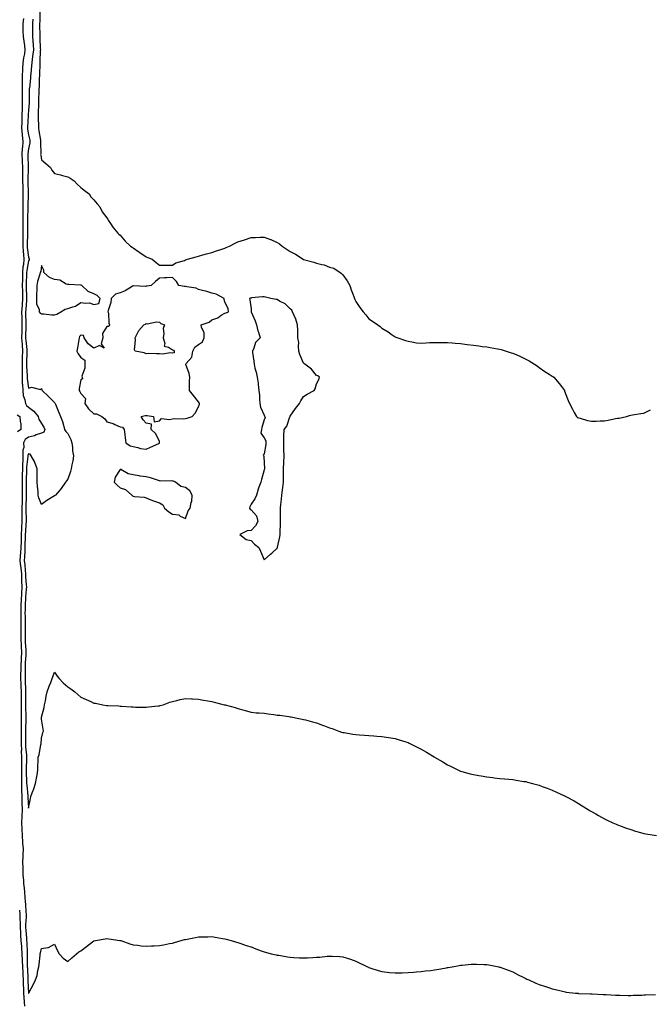
# Model space of a CAD drawing. Units: inches. Extents: x 968483 to 971123, y 7300538 to 7303178.
# Drawn here: x 969321 to 969803, y 7301413 to 7302165 of the extents above; entities that cross this region are included whole.
import ezdxf

# ---------------------------------------------------------------- set-up
doc = ezdxf.new("R2010")
doc.units = ezdxf.units.IN
doc.header["$MEASUREMENT"] = 0
doc.layers.add('Contour_96847300', color=7, linetype='Continuous', true_color=0x6e218b)

msp = doc.modelspace()

# ---------------------------------------------------------------- linework, layer by layer
at = {"layer": 'Contour_96847300'}
for points in [[(969336.87, 7302170.74, 3230), (969336.67, 7302163.3, 3230), (969336.54, 7302161.92, 3230), (969336.56, 7302160.43, 3230), (969336.77, 7302153.2, 3230), (969336.78, 7302151.92, 3230), (969336.86, 7302150.73, 3230), (969337.14, 7302142.83, 3230), (969337.2, 7302141.92, 3230), (969337.12, 7302140.99, 3230), (969336.88, 7302133.09, 3230), (969336.76, 7302131.92, 3230), (969336.68, 7302130.55, 3230), (969336.52, 7302123.45, 3230), (969336.42, 7302121.92, 3230), (969336.3, 7302120.17, 3230), (969336.13, 7302113.84, 3230), (969335.99, 7302111.92, 3230), (969335.95, 7302109.82, 3230), (969335.82, 7302104.15, 3230), (969335.77, 7302101.92, 3230), (969335.66, 7302099.53, 3230), (969335.56, 7302094.41, 3230), (969335.42, 7302091.92, 3230), (969335.39, 7302089.26, 3230), (969335.68, 7302084.29, 3230), (969335.65, 7302081.92, 3230), (969336.07, 7302079.94, 3230), (969337.22, 7302072.75, 3230), (969337.38, 7302071.92, 3230), (969337.31, 7302071.18, 3230), (969337.46, 7302062.51, 3230), (969337.39, 7302061.92, 3230), (969337.45, 7302061.32, 3230), (969338.05, 7302057.96, 3230), (969341.27, 7302055.14, 3230), (969344.91, 7302051.92, 3230), (969346.04, 7302049.91, 3230), (969348.05, 7302047.32, 3230), (969352.48, 7302046.35, 3230), (969354.09, 7302045.88, 3230), (969358.05, 7302044.9, 3230), (969359.9, 7302043.77, 3230), (969363.07, 7302041.92, 3230), (969365.3, 7302039.17, 3230), (969368.05, 7302036.74, 3230), (969370.72, 7302034.59, 3230), (969374.47, 7302031.92, 3230), (969375.78, 7302029.65, 3230), (969378.05, 7302027.43, 3230), (969380.46, 7302024.33, 3230), (969382.63, 7302021.92, 3230), (969384.39, 7302018.26, 3230), (969388.05, 7302013.64, 3230), (969388.62, 7302012.49, 3230), (969388.94, 7302011.92, 3230), (969390.8, 7302009.17, 3230), (969392.57, 7302006.44, 3230), (969396.23, 7302001.92, 3230), (969397.14, 7302001.01, 3230), (969398.05, 7302000.35, 3230), (969402.01, 7301995.88, 3230), (969406.06, 7301991.92, 3230), (969407.2, 7301991.07, 3230), (969408.05, 7301990.56, 3230), (969412.44, 7301987.53, 3230), (969413.16, 7301987.03, 3230), (969418.05, 7301983.75, 3230), (969419.34, 7301983.21, 3230), (969422.54, 7301981.92, 3230), (969425.71, 7301979.58, 3230), (969428.05, 7301977.41, 3230), (969432.46, 7301977.51, 3230), (969433.52, 7301977.39, 3230), (969438.05, 7301977.39, 3230), (969440.74, 7301979.23, 3230), (969447.24, 7301981.11, 3230), (969448.05, 7301981.46, 3230), (969448.36, 7301981.61, 3230), (969449.5, 7301981.92, 3230), (969456.15, 7301983.82, 3230), (969458.05, 7301984.31, 3230), (969461.37, 7301985.24, 3230), (969463.99, 7301985.98, 3230), (969468.05, 7301987.12, 3230), (969471.69, 7301988.28, 3230), (969475.86, 7301989.73, 3230), (969478.05, 7301990.47, 3230), (969479.11, 7301990.86, 3230), (969481.71, 7301991.92, 3230), (969485.83, 7301994.14, 3230), (969488.05, 7301995.14, 3230), (969492.99, 7301996.86, 3230), (969493.08, 7301996.89, 3230), (969498.05, 7301998.53, 3230), (969501.41, 7301998.56, 3230), (969504.92, 7301998.8, 3230), (969508.05, 7301998.82, 3230), (969512.98, 7301996.99, 3230), (969513.09, 7301996.96, 3230), (969518.05, 7301994.78, 3230), (969519.81, 7301993.68, 3230), (969521.73, 7301991.92, 3230), (969525.62, 7301989.49, 3230), (969528.05, 7301987.78, 3230), (969531.99, 7301985.86, 3230), (969537.83, 7301981.92, 3230), (969537.98, 7301981.85, 3230), (969538.05, 7301981.81, 3230), (969538.21, 7301981.76, 3230), (969545.95, 7301979.82, 3230), (969548.05, 7301979.03, 3230), (969552.01, 7301977.96, 3230), (969553.83, 7301977.7, 3230), (969558.05, 7301975.97, 3230), (969561.17, 7301975.04, 3230), (969566.1, 7301971.92, 3230), (969567.26, 7301971.13, 3230), (969568.05, 7301970.02, 3230), (969571.59, 7301965.46, 3230), (969573.45, 7301961.92, 3230), (969574.64, 7301958.51, 3230), (969576.51, 7301953.46, 3230), (969577.05, 7301951.92, 3230), (969577.38, 7301951.25, 3230), (969578.05, 7301949.78, 3230), (969581.19, 7301945.06, 3230), (969583.69, 7301941.92, 3230), (969585.76, 7301939.63, 3230), (969588.05, 7301936.52, 3230), (969590.95, 7301934.82, 3230), (969594.95, 7301931.92, 3230), (969596.72, 7301930.59, 3230), (969598.05, 7301929.47, 3230), (969602.7, 7301926.57, 3230), (969605.19, 7301924.78, 3230), (969608.05, 7301922.77, 3230), (969608.63, 7301922.5, 3230), (969610.16, 7301921.92, 3230), (969615.97, 7301919.84, 3230), (969618.05, 7301919.38, 3230), (969620.93, 7301919.04, 3230), (969624.39, 7301918.26, 3230), (969628.05, 7301917.81, 3230), (969631.9, 7301918.07, 3230), (969634.46, 7301918.33, 3230), (969638.05, 7301918.54, 3230), (969648.05, 7301918.54, 3230), (969651.76, 7301918.21, 3230), (969654.05, 7301917.92, 3230), (969658.05, 7301917.59, 3230), (969663.05, 7301916.92, 3230), (969668.05, 7301916.29, 3230), (969671.93, 7301915.8, 3230), (969674.5, 7301915.47, 3230), (969678.05, 7301915.03, 3230), (969680.8, 7301914.67, 3230), (969686.38, 7301913.59, 3230), (969688.05, 7301913.35, 3230), (969689.17, 7301913.04, 3230), (969692.84, 7301911.92, 3230), (969696.8, 7301910.67, 3230), (969698.05, 7301910.2, 3230), (969701.05, 7301908.92, 3230), (969703.92, 7301907.79, 3230), (969708.05, 7301905.69, 3230), (969710.5, 7301904.37, 3230), (969714.62, 7301901.92, 3230), (969716.65, 7301900.52, 3230), (969718.05, 7301899.37, 3230), (969722.42, 7301896.3, 3230), (969725.82, 7301894.15, 3230), (969728.05, 7301892.72, 3230), (969728.55, 7301892.42, 3230), (969729.19, 7301891.92, 3230), (969733.35, 7301887.22, 3230), (969735.05, 7301884.92, 3230), (969737.37, 7301881.92, 3230), (969737.53, 7301881.4, 3230), (969738.05, 7301879.92, 3230), (969740.35, 7301874.22, 3230), (969741.2, 7301871.92, 3230), (969743.57, 7301867.44, 3230), (969744.92, 7301865.05, 3230), (969746.58, 7301861.92, 3230), (969747.42, 7301861.3, 3230), (969748.05, 7301860.99, 3230), (969749.3, 7301860.67, 3230), (969755.02, 7301858.89, 3230), (969758.05, 7301858.33, 3230), (969761.54, 7301858.43, 3230), (969764.72, 7301858.59, 3230), (969768.05, 7301858.75, 3230), (969770.76, 7301859.21, 3230), (969776.45, 7301860.32, 3230), (969778.05, 7301860.58, 3230), (969779.26, 7301860.71, 3230), (969784.72, 7301861.92, 3230), (969787.18, 7301862.79, 3230), (969788.05, 7301863.09, 3230), (969789.48, 7301863.35, 3230), (969795.82, 7301864.15, 3230), (969798.05, 7301864.59, 3230), (969803.05, 7301866.92, 3230)], [(969324.17, 7302165.8, 3228), (969323.8, 7302161.92, 3228), (969323.89, 7302157.76, 3228), (969323.84, 7302156.13, 3228), (969323.92, 7302151.92, 3228), (969324.49, 7302148.36, 3228), (969324.95, 7302145.02, 3228), (969325.43, 7302141.92, 3228), (969324.97, 7302138.84, 3228), (969324.3, 7302135.67, 3228), (969323.82, 7302131.92, 3228), (969323.61, 7302127.48, 3228), (969323.49, 7302126.48, 3228), (969323.29, 7302121.92, 3228), (969323.24, 7302117.11, 3228), (969323.21, 7302116.76, 3228), (969323.15, 7302111.92, 3228), (969323.27, 7302107.14, 3228), (969323.26, 7302106.71, 3228), (969323.37, 7302101.92, 3228), (969323.26, 7302097.13, 3228), (969323.24, 7302096.73, 3228), (969323.12, 7302091.92, 3228), (969322.98, 7302086.99, 3228), (969322.98, 7302086.85, 3228), (969322.85, 7302081.92, 3228), (969323.23, 7302077.1, 3228), (969323.28, 7302076.69, 3228), (969323.69, 7302071.92, 3228), (969323.42, 7302067.29, 3228), (969323.34, 7302066.63, 3228), (969323.1, 7302061.92, 3228), (969323.36, 7302057.23, 3228), (969323.38, 7302056.59, 3228), (969323.63, 7302051.92, 3228), (969323.63, 7302047.5, 3228), (969323.6, 7302046.37, 3228), (969323.61, 7302041.92, 3228), (969323.71, 7302037.58, 3228), (969323.75, 7302036.22, 3228), (969323.86, 7302031.92, 3228), (969323.87, 7302027.74, 3228), (969323.86, 7302026.11, 3228), (969323.87, 7302021.92, 3228), (969323.82, 7302017.69, 3228), (969323.75, 7302016.22, 3228), (969323.71, 7302011.92, 3228), (969323.79, 7302007.66, 3228), (969323.82, 7302006.15, 3228), (969323.9, 7302001.92, 3228), (969323.84, 7301997.71, 3228), (969323.77, 7301996.2, 3228), (969323.71, 7301991.92, 3228), (969323.99, 7301987.86, 3228), (969324.27, 7301985.7, 3228), (969324.56, 7301981.92, 3228), (969324.2, 7301978.07, 3228), (969323.85, 7301976.12, 3228), (969323.52, 7301971.92, 3228), (969323.44, 7301967.31, 3228), (969323.41, 7301966.56, 3228), (969323.33, 7301961.92, 3228), (969323.44, 7301957.31, 3228), (969323.47, 7301956.5, 3228), (969323.58, 7301951.92, 3228), (969323.2, 7301947.07, 3228), (969323.18, 7301946.79, 3228), (969322.81, 7301941.92, 3228), (969322.91, 7301937.06, 3228), (969322.91, 7301936.78, 3228), (969323.01, 7301931.92, 3228), (969322.95, 7301927.02, 3228), (969322.95, 7301926.82, 3228), (969322.88, 7301921.92, 3228), (969323.16, 7301917.03, 3228), (969323.2, 7301916.77, 3228), (969323.51, 7301911.92, 3228), (969323.36, 7301907.23, 3228), (969323.34, 7301906.63, 3228), (969323.2, 7301901.92, 3228), (969323.19, 7301897.06, 3228), (969323.21, 7301896.76, 3228), (969323.2, 7301891.92, 3228), (969323.39, 7301887.26, 3228), (969323.49, 7301886.48, 3228), (969323.72, 7301881.92, 3228), (969324.06, 7301877.93, 3228), (969325.34, 7301874.63, 3228), (969325.76, 7301871.92, 3228), (969326.51, 7301870.38, 3228), (969328.05, 7301869.19, 3228), (969332.25, 7301866.12, 3228), (969335.57, 7301861.92, 3228), (969335.99, 7301859.86, 3228), (969338.05, 7301856.66, 3228), (969339.92, 7301853.79, 3228), (969340.63, 7301851.92, 3228), (969339.9, 7301850.07, 3228), (969338.05, 7301849.24, 3228), (969334.02, 7301847.89, 3228), (969332.69, 7301847.28, 3228), (969328.05, 7301846.2, 3228), (969325.68, 7301844.29, 3228), (969324.37, 7301841.92, 3228), (969324.44, 7301838.31, 3228), (969323.82, 7301836.15, 3228), (969323.86, 7301831.92, 3228), (969323.7, 7301827.57, 3228), (969323.55, 7301826.42, 3228), (969323.41, 7301821.92, 3228), (969323.3, 7301817.17, 3228), (969323.29, 7301816.68, 3228), (969323.19, 7301811.92, 3228), (969323.29, 7301807.16, 3228), (969323.28, 7301806.69, 3228), (969323.39, 7301801.92, 3228), (969323.17, 7301797.04, 3228), (969323.17, 7301796.8, 3228), (969322.93, 7301791.92, 3228), (969322.96, 7301787.01, 3228), (969322.95, 7301786.82, 3228), (969322.98, 7301781.92, 3228), (969322.72, 7301777.25, 3228), (969322.7, 7301776.57, 3228), (969322.44, 7301771.92, 3228), (969322.41, 7301767.56, 3228), (969322.41, 7301766.28, 3228), (969322.37, 7301761.92, 3228), (969322.1, 7301757.87, 3228), (969321.84, 7301755.71, 3228), (969321.57, 7301751.92, 3228), (969322, 7301747.97, 3228), (969322.24, 7301746.11, 3228), (969322.67, 7301741.92, 3228), (969322.84, 7301737.13, 3228), (969322.84, 7301736.71, 3228), (969323.02, 7301731.92, 3228), (969322.76, 7301727.21, 3228), (969322.74, 7301726.61, 3228), (969322.48, 7301721.92, 3228), (969322.37, 7301717.6, 3228), (969322.34, 7301716.21, 3228), (969322.23, 7301711.92, 3228), (969322.28, 7301707.69, 3228), (969322.28, 7301706.15, 3228), (969322.33, 7301701.92, 3228), (969322.32, 7301697.65, 3228), (969322.32, 7301696.19, 3228), (969322.31, 7301691.92, 3228), (969322.53, 7301687.44, 3228), (969322.57, 7301686.44, 3228), (969322.81, 7301681.92, 3228), (969322.55, 7301677.42, 3228), (969322.49, 7301676.36, 3228), (969322.25, 7301671.92, 3228), (969322.17, 7301667.8, 3228), (969322.07, 7301665.94, 3228), (969322, 7301661.92, 3228), (969322.15, 7301657.82, 3228), (969322.22, 7301656.09, 3228), (969322.39, 7301651.92, 3228), (969322.41, 7301647.56, 3228), (969322.43, 7301646.3, 3228), (969322.45, 7301641.92, 3228), (969322.45, 7301637.52, 3228), (969322.41, 7301636.28, 3228), (969322.41, 7301631.92, 3228), (969322.4, 7301627.57, 3228), (969322.42, 7301626.3, 3228), (969322.42, 7301621.92, 3228), (969322.45, 7301617.52, 3228), (969322.47, 7301616.34, 3228), (969322.5, 7301611.92, 3228), (969322.66, 7301607.31, 3228), (969322.63, 7301606.5, 3228), (969322.81, 7301601.92, 3228), (969322.73, 7301597.24, 3228), (969322.73, 7301596.6, 3228), (969322.64, 7301591.92, 3228), (969322.7, 7301587.27, 3228), (969322.68, 7301586.55, 3228), (969322.74, 7301581.92, 3228), (969322.84, 7301577.13, 3228), (969322.83, 7301576.7, 3228), (969322.95, 7301571.92, 3228), (969323.08, 7301566.95, 3228), (969323.09, 7301566.88, 3228), (969323.22, 7301561.92, 3228), (969323.06, 7301556.93, 3228), (969323.06, 7301556.91, 3228), (969322.87, 7301551.92, 3228), (969323.02, 7301546.95, 3228), (969323.02, 7301546.89, 3228), (969323.16, 7301541.92, 3228), (969323.55, 7301537.42, 3228), (969323.61, 7301536.36, 3228), (969323.97, 7301531.92, 3228), (969323.78, 7301527.65, 3228), (969323.85, 7301526.12, 3228), (969323.64, 7301521.92, 3228), (969323.73, 7301517.6, 3228), (969323.72, 7301516.25, 3228), (969323.83, 7301511.92, 3228), (969324.19, 7301508.06, 3228), (969324.35, 7301505.62, 3228), (969324.68, 7301501.92, 3228), (969325, 7301498.87, 3228), (969325.19, 7301494.78, 3228), (969325.46, 7301491.92, 3228), (969325.69, 7301489.56, 3228), (969326.03, 7301483.94, 3228), (969326.21, 7301481.92, 3228), (969326.21, 7301480.08, 3228), (969325.94, 7301474.03, 3228), (969325.94, 7301471.92, 3228), (969326.06, 7301469.93, 3228), (969326.51, 7301463.46, 3228), (969326.6, 7301461.92, 3228), (969326.72, 7301460.59, 3228), (969327.03, 7301452.94, 3228), (969327.11, 7301451.92, 3228), (969327.15, 7301451.02, 3228), (969327.15, 7301442.82, 3228), (969327.18, 7301441.92, 3228), (969327.24, 7301441.11, 3228), (969327.6, 7301432.37, 3228), (969327.63, 7301431.92, 3228), (969327.64, 7301431.51, 3228), (969328.02, 7301421.95, 3228), (969328.02, 7301421.92, 3228), (969328.03, 7301421.9, 3228), (969328.05, 7301421.58, 3228), (969328.24, 7301421.73, 3228), (969328.38, 7301421.92, 3228), (969328.71, 7301422.58, 3228), (969331.68, 7301428.29, 3228), (969333.46, 7301431.92, 3228), (969334.67, 7301435.3, 3228), (969335.35, 7301439.22, 3228), (969336.09, 7301441.92, 3228), (969336.19, 7301443.78, 3228), (969337.06, 7301450.93, 3228), (969337.13, 7301451.92, 3228), (969337.35, 7301452.62, 3228), (969338.05, 7301455.81, 3228), (969342.85, 7301456.72, 3228), (969343.35, 7301456.62, 3228), (969348.05, 7301459.21, 3228), (969350.17, 7301454.04, 3228), (969351.65, 7301451.92, 3228), (969354.63, 7301448.5, 3228), (969358.05, 7301446.04, 3228), (969361.14, 7301448.83, 3228), (969364.8, 7301451.92, 3228), (969366.58, 7301453.39, 3228), (969368.05, 7301454.2, 3228), (969372.44, 7301457.53, 3228), (969377.08, 7301460.95, 3228), (969378.05, 7301461.67, 3228), (969378.26, 7301461.71, 3228), (969379.25, 7301461.92, 3228), (969386.68, 7301463.29, 3228), (969388.05, 7301463.48, 3228), (969389.45, 7301463.32, 3228), (969397.84, 7301462.13, 3228), (969398.05, 7301462.11, 3228), (969398.19, 7301462.06, 3228), (969398.62, 7301461.92, 3228), (969405.53, 7301459.4, 3228), (969408.05, 7301458.71, 3228), (969411.57, 7301458.4, 3228), (969414.18, 7301458.05, 3228), (969418.05, 7301457.76, 3228), (969422.04, 7301457.93, 3228), (969424.08, 7301457.95, 3228), (969428.05, 7301458.1, 3228), (969431.25, 7301458.72, 3228), (969435.78, 7301459.65, 3228), (969438.05, 7301460.1, 3228), (969439.54, 7301460.43, 3228), (969444.72, 7301461.92, 3228), (969447.3, 7301462.67, 3228), (969448.05, 7301462.9, 3228), (969449.29, 7301463.16, 3228), (969455.65, 7301464.32, 3228), (969458.05, 7301464.84, 3228), (969461.07, 7301464.94, 3228), (969465.08, 7301464.89, 3228), (969468.05, 7301465.02, 3228), (969470.72, 7301464.59, 3228), (969476.38, 7301463.59, 3228), (969478.05, 7301463.33, 3228), (969479.14, 7301463.01, 3228), (969482.89, 7301461.92, 3228), (969486.85, 7301460.72, 3228), (969488.05, 7301460.39, 3228), (969490.34, 7301459.63, 3228), (969494.36, 7301458.23, 3228), (969498.05, 7301457.12, 3228), (969501.75, 7301455.62, 3228), (969505.74, 7301454.23, 3228), (969508.05, 7301453.37, 3228), (969509.15, 7301453.02, 3228), (969513.33, 7301451.92, 3228), (969517.2, 7301451.07, 3228), (969518.05, 7301450.93, 3228), (969519.21, 7301450.76, 3228), (969525.81, 7301449.68, 3228), (969528.05, 7301449.36, 3228), (969530.81, 7301449.16, 3228), (969535.04, 7301448.91, 3228), (969538.05, 7301448.7, 3228), (969541.17, 7301448.8, 3228), (969545.24, 7301449.11, 3228), (969548.05, 7301449.21, 3228), (969550.61, 7301449.36, 3228), (969556.19, 7301450.06, 3228), (969558.05, 7301450.18, 3228), (969559.95, 7301450.02, 3228), (969565.98, 7301449.85, 3228), (969568.05, 7301449.63, 3228), (969571.45, 7301448.52, 3228), (969573.9, 7301447.77, 3228), (969578.05, 7301446.35, 3228), (969586.95, 7301441.92, 3228), (969587.72, 7301441.59, 3228), (969588.05, 7301441.46, 3228), (969588.7, 7301441.27, 3228), (969595.26, 7301439.13, 3228), (969598.05, 7301438.4, 3228), (969602, 7301437.97, 3228), (969603.82, 7301437.69, 3228), (969608.05, 7301437.31, 3228), (969612.56, 7301437.41, 3228), (969613.53, 7301437.4, 3228), (969618.05, 7301437.51, 3228), (969622.07, 7301437.9, 3228), (969624.15, 7301438.02, 3228), (969628.05, 7301438.38, 3228), (969631.19, 7301438.78, 3228), (969635.34, 7301439.21, 3228), (969638.05, 7301439.55, 3228), (969640.07, 7301439.9, 3228), (969647.32, 7301441.19, 3228), (969648.05, 7301441.31, 3228), (969648.58, 7301441.39, 3228), (969651.64, 7301441.92, 3228), (969657.06, 7301442.91, 3228), (969658.05, 7301443.1, 3228), (969659.38, 7301443.25, 3228), (969666.11, 7301443.86, 3228), (969668.05, 7301444.09, 3228), (969670.18, 7301444.05, 3228), (969676.14, 7301443.83, 3228), (969678.05, 7301443.8, 3228), (969679.63, 7301443.5, 3228), (969687.28, 7301441.92, 3228), (969687.92, 7301441.79, 3228), (969688.05, 7301441.76, 3228), (969688.3, 7301441.67, 3228), (969695.19, 7301439.06, 3228), (969698.05, 7301438, 3228), (969702.08, 7301435.95, 3228), (969705.88, 7301434.09, 3228), (969708.05, 7301433, 3228), (969708.76, 7301432.63, 3228), (969710.21, 7301431.92, 3228), (969715.65, 7301429.52, 3228), (969718.05, 7301428.56, 3228), (969723.01, 7301426.88, 3228), (969723.13, 7301426.84, 3228), (969728.05, 7301425.14, 3228), (969730.68, 7301424.55, 3228), (969736.89, 7301423.08, 3228), (969738.05, 7301422.81, 3228), (969738.85, 7301422.72, 3228), (969745.96, 7301421.92, 3228), (969747.84, 7301421.71, 3228), (969748.05, 7301421.7, 3228), (969748.28, 7301421.69, 3228), (969757.44, 7301421.31, 3228), (969758.05, 7301421.3, 3228), (969758.69, 7301421.28, 3228), (969766.94, 7301420.81, 3228), (969768.05, 7301420.77, 3228), (969769.24, 7301420.73, 3228), (969776.4, 7301420.27, 3228), (969778.05, 7301420.22, 3228), (969779.73, 7301420.24, 3228), (969786.2, 7301420.07, 3228), (969788.05, 7301420.08, 3228), (969789.78, 7301420.19, 3228), (969796.51, 7301420.38, 3228), (969798.05, 7301420.47, 3228), (969799.43, 7301420.54, 3228), (969806.87, 7301420.74, 3228)], [(969331.41, 7302165.28, 3229), (969331.1, 7302161.92, 3229), (969331.12, 7302158.85, 3229), (969331.06, 7302154.93, 3229), (969331.08, 7302151.92, 3229), (969331.29, 7302148.68, 3229), (969331.58, 7302145.45, 3229), (969331.8, 7302141.92, 3229), (969331.5, 7302138.47, 3229), (969330.91, 7302134.78, 3229), (969330.63, 7302131.92, 3229), (969330.47, 7302129.5, 3229), (969329.85, 7302123.72, 3229), (969329.72, 7302121.92, 3229), (969329.62, 7302120.35, 3229), (969328.77, 7302112.64, 3229), (969328.72, 7302111.92, 3229), (969328.71, 7302111.26, 3229), (969328.58, 7302102.45, 3229), (969328.57, 7302101.92, 3229), (969328.54, 7302101.43, 3229), (969328.05, 7302095.88, 3229), (969327.84, 7302092.13, 3229), (969327.83, 7302091.92, 3229), (969327.83, 7302091.7, 3229), (969327.42, 7302082.55, 3229), (969327.42, 7302081.92, 3229), (969327.45, 7302081.32, 3229), (969328.05, 7302076.99, 3229), (969329.04, 7302072.91, 3229), (969329.22, 7302071.92, 3229), (969329.11, 7302070.86, 3229), (969328.05, 7302066.35, 3229), (969327.56, 7302062.41, 3229), (969327.54, 7302061.92, 3229), (969327.57, 7302061.44, 3229), (969327.77, 7302052.2, 3229), (969327.78, 7302051.92, 3229), (969327.78, 7302051.65, 3229), (969327.5, 7302042.47, 3229), (969327.51, 7302041.92, 3229), (969327.52, 7302041.39, 3229), (969327.76, 7302032.21, 3229), (969327.77, 7302031.92, 3229), (969327.77, 7302031.64, 3229), (969327.67, 7302022.3, 3229), (969327.67, 7302021.92, 3229), (969327.66, 7302021.53, 3229), (969327.24, 7302012.73, 3229), (969327.23, 7302011.92, 3229), (969327.25, 7302011.12, 3229), (969327.39, 7302002.58, 3229), (969327.41, 7302001.92, 3229), (969327.4, 7302001.27, 3229), (969327.02, 7301992.95, 3229), (969327.01, 7301991.92, 3229), (969327.07, 7301990.94, 3229), (969328.05, 7301983.52, 3229), (969328.53, 7301982.4, 3229), (969328.65, 7301981.92, 3229), (969328.5, 7301981.47, 3229), (969328.05, 7301980.78, 3229), (969326.71, 7301973.26, 3229), (969326.6, 7301971.92, 3229), (969326.58, 7301970.45, 3229), (969326.38, 7301963.59, 3229), (969326.35, 7301961.92, 3229), (969326.39, 7301960.26, 3229), (969326.66, 7301953.31, 3229), (969326.7, 7301951.92, 3229), (969326.59, 7301950.46, 3229), (969325.97, 7301944, 3229), (969325.81, 7301941.92, 3229), (969325.86, 7301939.73, 3229), (969326, 7301933.97, 3229), (969326.04, 7301931.92, 3229), (969326.02, 7301929.89, 3229), (969325.93, 7301924.04, 3229), (969325.9, 7301921.92, 3229), (969326.02, 7301919.89, 3229), (969326.86, 7301913.11, 3229), (969326.94, 7301911.92, 3229), (969326.9, 7301910.77, 3229), (969326.67, 7301903.3, 3229), (969326.62, 7301901.92, 3229), (969326.62, 7301900.49, 3229), (969327.1, 7301892.87, 3229), (969327.09, 7301891.92, 3229), (969327.13, 7301891, 3229), (969328.05, 7301883.7, 3229), (969330.38, 7301884.25, 3229), (969337.38, 7301882.59, 3229), (969338.05, 7301883.3, 3229), (969338.38, 7301882.25, 3229), (969338.52, 7301881.92, 3229), (969343.3, 7301877.17, 3229), (969348.05, 7301872.54, 3229), (969348.26, 7301872.13, 3229), (969348.41, 7301871.92, 3229), (969348.67, 7301871.3, 3229), (969351.26, 7301865.13, 3229), (969352.67, 7301861.92, 3229), (969354.2, 7301858.07, 3229), (969354.73, 7301855.24, 3229), (969355.71, 7301851.92, 3229), (969356.53, 7301850.4, 3229), (969358.05, 7301848.92, 3229), (969360.53, 7301844.4, 3229), (969361.25, 7301841.92, 3229), (969361.78, 7301838.19, 3229), (969361.81, 7301835.68, 3229), (969362.52, 7301831.92, 3229), (969361.93, 7301828.04, 3229), (969361.31, 7301825.18, 3229), (969360.76, 7301821.92, 3229), (969360.11, 7301819.86, 3229), (969358.05, 7301814.04, 3229), (969357.08, 7301812.89, 3229), (969356.44, 7301811.92, 3229), (969352.95, 7301807.02, 3229), (969351.93, 7301805.8, 3229), (969348.74, 7301801.92, 3229), (969348.34, 7301801.63, 3229), (969348.05, 7301801.43, 3229), (969346.7, 7301800.57, 3229), (969342.21, 7301797.76, 3229), (969338.05, 7301794.91, 3229), (969336.02, 7301799.89, 3229), (969335.61, 7301801.92, 3229), (969335.39, 7301804.58, 3229), (969334.99, 7301808.86, 3229), (969334.76, 7301811.92, 3229), (969334.69, 7301815.28, 3229), (969334.84, 7301818.71, 3229), (969334.77, 7301821.92, 3229), (969333.03, 7301826.9, 3229), (969332.96, 7301827.01, 3229), (969330.18, 7301831.92, 3229), (969329.3, 7301833.17, 3229), (969328.05, 7301833.55, 3229), (969327.69, 7301832.28, 3229), (969327.69, 7301831.92, 3229), (969327.68, 7301831.55, 3229), (969326.59, 7301823.38, 3229), (969326.54, 7301821.92, 3229), (969326.5, 7301820.37, 3229), (969326.36, 7301813.61, 3229), (969326.33, 7301811.92, 3229), (969326.37, 7301810.24, 3229), (969326.26, 7301803.71, 3229), (969326.3, 7301801.92, 3229), (969326.21, 7301800.08, 3229), (969326.13, 7301793.84, 3229), (969326.03, 7301791.92, 3229), (969326.04, 7301789.91, 3229), (969326.2, 7301783.77, 3229), (969326.21, 7301781.92, 3229), (969326.1, 7301779.97, 3229), (969325.69, 7301774.28, 3229), (969325.56, 7301771.92, 3229), (969325.53, 7301769.4, 3229), (969325.41, 7301764.56, 3229), (969325.39, 7301761.92, 3229), (969325.2, 7301759.07, 3229), (969325.13, 7301754.84, 3229), (969324.92, 7301751.92, 3229), (969325.22, 7301749.09, 3229), (969325.61, 7301744.36, 3229), (969325.86, 7301741.92, 3229), (969325.94, 7301739.81, 3229), (969326.4, 7301733.57, 3229), (969326.46, 7301731.92, 3229), (969326.36, 7301730.23, 3229), (969325.84, 7301724.13, 3229), (969325.73, 7301721.92, 3229), (969325.66, 7301719.53, 3229), (969325.48, 7301714.49, 3229), (969325.41, 7301711.92, 3229), (969325.44, 7301709.31, 3229), (969325.56, 7301704.41, 3229), (969325.59, 7301701.92, 3229), (969325.59, 7301699.46, 3229), (969325.56, 7301694.41, 3229), (969325.56, 7301691.92, 3229), (969325.68, 7301689.55, 3229), (969326, 7301683.97, 3229), (969326.11, 7301681.92, 3229), (969325.99, 7301679.86, 3229), (969325.67, 7301674.3, 3229), (969325.53, 7301671.92, 3229), (969325.48, 7301669.35, 3229), (969325.55, 7301664.42, 3229), (969325.5, 7301661.92, 3229), (969325.6, 7301659.47, 3229), (969325.79, 7301654.18, 3229), (969325.88, 7301651.92, 3229), (969325.89, 7301649.76, 3229), (969325.78, 7301644.19, 3229), (969325.78, 7301639.65, 3229), (969325.99, 7301633.98, 3229), (969325.98, 7301631.92, 3229), (969325.98, 7301629.85, 3229), (969325.8, 7301624.17, 3229), (969325.79, 7301621.92, 3229), (969325.81, 7301619.68, 3229), (969325.79, 7301614.18, 3229), (969325.8, 7301611.92, 3229), (969325.88, 7301609.75, 3229), (969326.59, 7301603.38, 3229), (969326.65, 7301601.92, 3229), (969326.62, 7301600.49, 3229), (969326.39, 7301593.58, 3229), (969326.36, 7301591.92, 3229), (969326.38, 7301590.25, 3229), (969326.68, 7301583.29, 3229), (969326.69, 7301581.92, 3229), (969326.72, 7301580.59, 3229), (969327.6, 7301572.37, 3229), (969327.62, 7301571.92, 3229), (969327.63, 7301571.5, 3229), (969328.05, 7301563.14, 3229), (969329.61, 7301570.36, 3229), (969329.84, 7301571.92, 3229), (969330.89, 7301574.76, 3229), (969332.19, 7301577.78, 3229), (969333.47, 7301581.92, 3229), (969334.16, 7301585.81, 3229), (969334.64, 7301588.51, 3229), (969335.25, 7301591.92, 3229), (969335.14, 7301594.83, 3229), (969335.52, 7301599.39, 3229), (969335.4, 7301601.92, 3229), (969336.2, 7301603.77, 3229), (969337.65, 7301611.52, 3229), (969337.78, 7301611.92, 3229), (969337.78, 7301612.19, 3229), (969338.05, 7301616.54, 3229), (969339.09, 7301620.88, 3229), (969339.59, 7301621.92, 3229), (969339.4, 7301623.27, 3229), (969338.05, 7301630.94, 3229), (969338.01, 7301631.88, 3229), (969338.01, 7301631.92, 3229), (969338.01, 7301631.96, 3229), (969338.05, 7301632.53, 3229), (969340.04, 7301639.93, 3229), (969340.42, 7301641.92, 3229), (969341.08, 7301644.95, 3229), (969341.48, 7301648.49, 3229), (969342.43, 7301651.92, 3229), (969343.91, 7301656.06, 3229), (969345.06, 7301658.93, 3229), (969346.19, 7301661.92, 3229), (969346.63, 7301663.34, 3229), (969348.05, 7301666.78, 3229), (969350.02, 7301663.89, 3229), (969351.63, 7301661.92, 3229), (969354.7, 7301658.57, 3229), (969358.05, 7301655.69, 3229), (969360.32, 7301654.19, 3229), (969363.42, 7301651.92, 3229), (969365.87, 7301649.74, 3229), (969368.05, 7301647.8, 3229), (969372.12, 7301645.99, 3229), (969375.6, 7301644.37, 3229), (969378.05, 7301643.27, 3229), (969379.23, 7301643.1, 3229), (969384.81, 7301641.92, 3229), (969387.59, 7301641.46, 3229), (969388.05, 7301641.4, 3229), (969388.63, 7301641.34, 3229), (969397.16, 7301641.03, 3229), (969398.05, 7301640.91, 3229), (969399.18, 7301640.79, 3229), (969406.59, 7301640.46, 3229), (969408.05, 7301640.29, 3229), (969409.74, 7301640.23, 3229), (969416.36, 7301640.23, 3229), (969418.05, 7301640.17, 3229), (969419.68, 7301640.29, 3229), (969427.19, 7301641.06, 3229), (969428.05, 7301641.14, 3229), (969428.67, 7301641.3, 3229), (969431.05, 7301641.92, 3229), (969436.14, 7301643.83, 3229), (969438.05, 7301644.54, 3229), (969441.38, 7301645.25, 3229), (969443.94, 7301646.03, 3229), (969448.05, 7301646.77, 3229), (969452.63, 7301646.5, 3229), (969453.44, 7301646.53, 3229), (969458.05, 7301646.27, 3229), (969461.65, 7301645.52, 3229), (969464.95, 7301645.02, 3229), (969468.05, 7301644.43, 3229), (969470.01, 7301643.88, 3229), (969477.61, 7301641.92, 3229), (969477.97, 7301641.84, 3229), (969478.05, 7301641.81, 3229), (969478.19, 7301641.78, 3229), (969485.88, 7301639.75, 3229), (969488.05, 7301639.18, 3229), (969491.89, 7301638.08, 3229), (969493.67, 7301637.55, 3229), (969498.05, 7301636.27, 3229), (969502.04, 7301635.91, 3229), (969504.17, 7301635.8, 3229), (969508.05, 7301635.46, 3229), (969511.19, 7301635.06, 3229), (969515.58, 7301634.39, 3229), (969518.05, 7301634.09, 3229), (969520.03, 7301633.9, 3229), (969527.03, 7301632.94, 3229), (969528.05, 7301632.83, 3229), (969528.79, 7301632.66, 3229), (969531.92, 7301631.92, 3229), (969537.02, 7301630.89, 3229), (969538.05, 7301630.74, 3229), (969539.64, 7301630.33, 3229), (969545.12, 7301628.99, 3229), (969548.05, 7301628.23, 3229), (969552.59, 7301626.46, 3229), (969554.05, 7301625.92, 3229), (969558.05, 7301624.42, 3229), (969559.92, 7301623.79, 3229), (969565.14, 7301621.92, 3229), (969567.26, 7301621.13, 3229), (969568.05, 7301620.89, 3229), (969569.26, 7301620.71, 3229), (969575.76, 7301619.63, 3229), (969578.05, 7301619.29, 3229), (969580.9, 7301619.07, 3229), (969584.78, 7301618.65, 3229), (969588.05, 7301618.39, 3229), (969591.83, 7301618.14, 3229), (969594.05, 7301617.92, 3229), (969598.05, 7301617.64, 3229), (969602.98, 7301616.85, 3229), (969603.13, 7301616.84, 3229), (969608.05, 7301616.15, 3229), (969611.31, 7301615.18, 3229), (969616.38, 7301613.59, 3229), (969618.05, 7301613.08, 3229), (969618.84, 7301612.71, 3229), (969620.34, 7301611.92, 3229), (969625.54, 7301609.41, 3229), (969628.05, 7301608.16, 3229), (969632.01, 7301605.88, 3229), (969637.85, 7301602.12, 3229), (969638.1, 7301601.97, 3229), (969638.17, 7301601.92, 3229), (969644.42, 7301598.29, 3229), (969648.05, 7301596.05, 3229), (969650.86, 7301594.73, 3229), (969656.63, 7301591.92, 3229), (969657.6, 7301591.47, 3229), (969658.05, 7301591.27, 3229), (969658.94, 7301591.03, 3229), (969665.48, 7301589.35, 3229), (969668.05, 7301588.66, 3229), (969671.93, 7301588.04, 3229), (969673.9, 7301587.77, 3229), (969678.05, 7301587.03, 3229), (969682.6, 7301586.47, 3229), (969683.67, 7301586.3, 3229), (969688.05, 7301585.73, 3229), (969691.62, 7301585.49, 3229), (969694.88, 7301585.09, 3229), (969698.05, 7301584.84, 3229), (969700.65, 7301584.52, 3229), (969706.51, 7301583.46, 3229), (969708.05, 7301583.26, 3229), (969709.12, 7301582.99, 3229), (969713.05, 7301581.92, 3229), (969716.99, 7301580.86, 3229), (969718.05, 7301580.53, 3229), (969720.28, 7301579.69, 3229), (969724.33, 7301578.2, 3229), (969728.05, 7301576.76, 3229), (969731.43, 7301575.3, 3229), (969737.56, 7301572.41, 3229), (969738.05, 7301572.18, 3229), (969738.23, 7301572.1, 3229), (969738.55, 7301571.92, 3229), (969744.72, 7301568.59, 3229), (969748.05, 7301566.71, 3229), (969750.98, 7301564.85, 3229), (969755.57, 7301561.92, 3229), (969757.11, 7301560.98, 3229), (969758.05, 7301560.41, 3229), (969761.34, 7301558.63, 3229), (969763.55, 7301557.42, 3229), (969768.05, 7301554.96, 3229), (969770.07, 7301553.94, 3229), (969774.26, 7301551.92, 3229), (969776.86, 7301550.73, 3229), (969778.05, 7301550.25, 3229), (969780.66, 7301549.31, 3229), (969784.12, 7301547.99, 3229), (969788.05, 7301546.66, 3229), (969791.71, 7301545.58, 3229), (969795.43, 7301544.54, 3229), (969798.05, 7301543.8, 3229), (969799.64, 7301543.51, 3229), (969807.75, 7301542.22, 3229)], [(969319.35, 7301863.22, 3227), (969321.45, 7301861.92, 3227), (969321.62, 7301858.35, 3227), (969322.13, 7301856, 3227), (969322.27, 7301851.92, 3227), (969319.78, 7301850.19, 3227)], [(969321.19, 7301485.06, 3227), (969321.47, 7301481.92, 3227), (969321.48, 7301478.49, 3227), (969321.62, 7301475.49, 3227), (969321.62, 7301471.92, 3227), (969321.87, 7301468.1, 3227), (969321.99, 7301465.86, 3227), (969322.24, 7301461.92, 3227), (969322.64, 7301457.33, 3227), (969322.73, 7301456.6, 3227), (969323.11, 7301451.92, 3227), (969323.27, 7301447.14, 3227), (969323.27, 7301446.7, 3227), (969323.43, 7301441.92, 3227), (969323.73, 7301437.6, 3227), (969323.79, 7301436.18, 3227), (969324.08, 7301431.92, 3227), (969324.16, 7301428.03, 3227), (969324.25, 7301425.72, 3227), (969324.34, 7301421.92, 3227), (969324.54, 7301418.41, 3227), (969324.79, 7301415.18, 3227), (969324.98, 7301411.92, 3227)]]:
    msp.add_polyline3d(points, dxfattribs=at)
for points in [[(969348.05, 7301939.62, 3230), (969349.84, 7301940.13, 3230), (969352.74, 7301941.92, 3230), (969356.05, 7301943.92, 3230), (969358.05, 7301944.39, 3230), (969361.9, 7301945.77, 3230), (969363.92, 7301946.05, 3230), (969368.05, 7301949.02, 3230), (969371.62, 7301948.35, 3230), (969374.8, 7301948.67, 3230), (969378.05, 7301947.41, 3230), (969381.7, 7301948.27, 3230), (969382.84, 7301951.92, 3230), (969380.54, 7301954.41, 3230), (969378.05, 7301955.69, 3230), (969373.61, 7301957.48, 3230), (969368.81, 7301961.92, 3230), (969368.42, 7301962.29, 3230), (969368.05, 7301962.3, 3230), (969367.7, 7301962.27, 3230), (969358.84, 7301962.71, 3230), (969358.05, 7301962.65, 3230), (969356.94, 7301963.03, 3230), (969352.01, 7301965.88, 3230), (969348.05, 7301966.52, 3230), (969344.16, 7301968.03, 3230), (969339.92, 7301971.92, 3230), (969339.69, 7301973.56, 3230), (969338.05, 7301977.25, 3230), (969337.44, 7301972.53, 3230), (969337.12, 7301971.92, 3230), (969336.81, 7301970.68, 3230), (969335.04, 7301964.93, 3230), (969334.4, 7301961.92, 3230), (969334.48, 7301958.35, 3230), (969334.15, 7301955.82, 3230), (969334.22, 7301951.92, 3230), (969334.19, 7301948.06, 3230), (969336.29, 7301943.68, 3230), (969336.25, 7301941.92, 3230), (969336.99, 7301940.86, 3230), (969338.05, 7301940.31, 3230), (969339.72, 7301940.25, 3230), (969345.8, 7301939.67, 3230)], [(969428.05, 7301841.68, 3230), (969428.19, 7301841.78, 3230), (969428.26, 7301841.92, 3230), (969428.27, 7301842.14, 3230), (969428.05, 7301843.21, 3230), (969425.03, 7301848.9, 3230), (969421.83, 7301851.92, 3230), (969422.16, 7301856.03, 3230), (969418.05, 7301856.85, 3230), (969415.58, 7301859.45, 3230), (969414.23, 7301861.92, 3230), (969417.27, 7301862.7, 3230), (969418.05, 7301862.72, 3230), (969418.8, 7301862.67, 3230), (969423.6, 7301861.92, 3230), (969424.09, 7301857.96, 3230), (969428.05, 7301858.59, 3230), (969429.63, 7301860.34, 3230), (969435.75, 7301859.62, 3230), (969438.05, 7301860.29, 3230), (969439.52, 7301860.45, 3230), (969446.37, 7301860.24, 3230), (969448.05, 7301860.39, 3230), (969449.17, 7301860.8, 3230), (969453.09, 7301861.92, 3230), (969455.47, 7301864.5, 3230), (969458.05, 7301869.28, 3230), (969458.63, 7301871.34, 3230), (969458.73, 7301871.92, 3230), (969458.55, 7301872.42, 3230), (969458.05, 7301873.21, 3230), (969454.01, 7301877.88, 3230), (969450.95, 7301881.92, 3230), (969451.05, 7301884.92, 3230), (969451.13, 7301888.84, 3230), (969451.22, 7301891.92, 3230), (969450.82, 7301894.69, 3230), (969448.3, 7301901.67, 3230), (969448.25, 7301901.92, 3230), (969448.63, 7301902.5, 3230), (969452.73, 7301907.24, 3230), (969453.52, 7301911.92, 3230), (969455.1, 7301914.87, 3230), (969458.05, 7301917, 3230), (969461.04, 7301918.93, 3230), (969462.28, 7301921.92, 3230), (969462.14, 7301926.01, 3230), (969460.2, 7301929.77, 3230), (969459.99, 7301931.92, 3230), (969466.05, 7301933.92, 3230), (969468.05, 7301935.73, 3230), (969472.6, 7301937.37, 3230), (969475.35, 7301939.22, 3230), (969478.05, 7301940.78, 3230), (969478.99, 7301940.98, 3230), (969480.78, 7301941.92, 3230), (969480.55, 7301944.42, 3230), (969478.05, 7301949.21, 3230), (969477.62, 7301951.49, 3230), (969477.51, 7301951.92, 3230), (969471.52, 7301955.39, 3230), (969468.05, 7301956.18, 3230), (969463.63, 7301957.5, 3230), (969462.1, 7301957.87, 3230), (969458.05, 7301958.98, 3230), (969456.11, 7301959.98, 3230), (969449.11, 7301960.86, 3230), (969448.05, 7301961.18, 3230), (969447.23, 7301961.1, 3230), (969443.03, 7301961.92, 3230), (969441.11, 7301964.98, 3230), (969438.05, 7301967.98, 3230), (969433.85, 7301967.72, 3230), (969432.06, 7301967.91, 3230), (969428.05, 7301967.55, 3230), (969425.03, 7301964.94, 3230), (969421.78, 7301961.92, 3230), (969418.64, 7301961.33, 3230), (969418.05, 7301961.32, 3230), (969417.4, 7301961.27, 3230), (969408.35, 7301961.62, 3230), (969408.05, 7301961.59, 3230), (969407.32, 7301961.19, 3230), (969402, 7301957.97, 3230), (969398.05, 7301956.31, 3230), (969394.59, 7301955.38, 3230), (969391.31, 7301951.92, 3230), (969390.95, 7301949.02, 3230), (969388.96, 7301942.83, 3230), (969388.79, 7301941.92, 3230), (969389.09, 7301940.88, 3230), (969389.35, 7301933.22, 3230), (969390.08, 7301931.92, 3230), (969389.39, 7301930.58, 3230), (969388.05, 7301930.55, 3230), (969384.58, 7301925.39, 3230), (969384.98, 7301921.92, 3230), (969383.61, 7301917.48, 3230), (969385.88, 7301914.09, 3230), (969382.25, 7301916.12, 3230), (969378.05, 7301914.17, 3230), (969373.56, 7301917.43, 3230), (969370.74, 7301921.92, 3230), (969370.02, 7301923.89, 3230), (969368.05, 7301923.92, 3230), (969367.04, 7301922.93, 3230), (969366.76, 7301921.92, 3230), (969366.48, 7301920.35, 3230), (969365.55, 7301914.42, 3230), (969365.06, 7301911.92, 3230), (969365.98, 7301909.85, 3230), (969368.05, 7301906.88, 3230), (969371.05, 7301904.92, 3230), (969371.1, 7301901.92, 3230), (969371.23, 7301898.74, 3230), (969368.91, 7301892.78, 3230), (969369.01, 7301891.92, 3230), (969369.32, 7301890.65, 3230), (969368.05, 7301889.96, 3230), (969366.77, 7301883.2, 3230), (969366.83, 7301881.92, 3230), (969367.26, 7301881.13, 3230), (969368.05, 7301879.62, 3230), (969371.7, 7301875.57, 3230), (969371.15, 7301871.92, 3230), (969373.92, 7301867.79, 3230), (969378.05, 7301864.09, 3230), (969380.12, 7301863.99, 3230), (969384.06, 7301861.92, 3230), (969386.36, 7301860.23, 3230), (969388.05, 7301857.91, 3230), (969392.81, 7301856.68, 3230), (969394.09, 7301855.88, 3230), (969398.05, 7301854.03, 3230), (969400.01, 7301853.88, 3230), (969401.29, 7301851.92, 3230), (969401.73, 7301848.24, 3230), (969401.86, 7301845.73, 3230), (969402.39, 7301841.92, 3230), (969405.63, 7301839.5, 3230), (969408.05, 7301839.06, 3230), (969411.59, 7301838.38, 3230), (969413.74, 7301837.61, 3230), (969418.05, 7301837.05, 3230), (969421.36, 7301838.61, 3230), (969427.59, 7301841.46, 3230)], [(969518.05, 7301761.47, 3230), (969518.2, 7301761.77, 3230), (969518.22, 7301761.92, 3230), (969518.26, 7301762.13, 3230), (969519.93, 7301770.04, 3230), (969520.27, 7301771.92, 3230), (969520.3, 7301774.17, 3230), (969520.44, 7301779.53, 3230), (969520.47, 7301781.92, 3230), (969520.58, 7301784.45, 3230), (969520.51, 7301789.46, 3230), (969520.63, 7301791.92, 3230), (969520.94, 7301794.81, 3230), (969521.21, 7301798.76, 3230), (969521.59, 7301801.92, 3230), (969522.06, 7301805.93, 3230), (969522.31, 7301807.66, 3230), (969522.79, 7301811.92, 3230), (969522.86, 7301816.73, 3230), (969522.79, 7301817.18, 3230), (969522.89, 7301821.92, 3230), (969523.09, 7301826.88, 3230), (969523.1, 7301826.97, 3230), (969523.32, 7301831.92, 3230), (969523.21, 7301836.76, 3230), (969523.16, 7301837.03, 3230), (969523.07, 7301841.92, 3230), (969523.13, 7301846.84, 3230), (969523.21, 7301847.08, 3230), (969523.31, 7301851.92, 3230), (969525.28, 7301854.69, 3230), (969527.76, 7301861.63, 3230), (969527.89, 7301861.92, 3230), (969527.93, 7301862.04, 3230), (969528.05, 7301862.24, 3230), (969531.93, 7301868.04, 3230), (969535.13, 7301871.92, 3230), (969536.17, 7301873.8, 3230), (969538.05, 7301877.33, 3230), (969540.96, 7301879.01, 3230), (969546.31, 7301881.92, 3230), (969547.01, 7301882.96, 3230), (969548.05, 7301886.98, 3230), (969549.74, 7301890.23, 3230), (969550.31, 7301891.92, 3230), (969549.09, 7301892.96, 3230), (969548.05, 7301893.36, 3230), (969544.13, 7301898, 3230), (969539.21, 7301901.92, 3230), (969538.55, 7301902.42, 3230), (969538.05, 7301902.64, 3230), (969535.4, 7301909.27, 3230), (969534.59, 7301911.92, 3230), (969534.21, 7301915.76, 3230), (969534.48, 7301918.35, 3230), (969533.92, 7301921.92, 3230), (969533.74, 7301926.23, 3230), (969533.72, 7301927.59, 3230), (969533.54, 7301931.92, 3230), (969532.3, 7301936.17, 3230), (969530.9, 7301939.07, 3230), (969529.78, 7301941.92, 3230), (969529.21, 7301943.08, 3230), (969528.05, 7301944.23, 3230), (969524.12, 7301947.99, 3230), (969519.87, 7301950.1, 3230), (969518.05, 7301951.18, 3230), (969517.29, 7301951.16, 3230), (969513.23, 7301951.92, 3230), (969509.14, 7301953.01, 3230), (969508.05, 7301953.27, 3230), (969506.78, 7301953.19, 3230), (969498.53, 7301952.4, 3230), (969498.05, 7301952.37, 3230), (969497.75, 7301952.22, 3230), (969496.94, 7301951.92, 3230), (969497.12, 7301950.99, 3230), (969498.05, 7301944.1, 3230), (969498.22, 7301942.09, 3230), (969498.15, 7301941.92, 3230), (969498.21, 7301941.76, 3230), (969501.21, 7301935.08, 3230), (969502.31, 7301931.92, 3230), (969503.36, 7301927.23, 3230), (969503.71, 7301926.26, 3230), (969504.92, 7301921.92, 3230), (969501.51, 7301918.46, 3230), (969500.21, 7301914.08, 3230), (969499.18, 7301911.92, 3230), (969499.25, 7301910.72, 3230), (969500.23, 7301904.1, 3230), (969500.34, 7301901.92, 3230), (969501.06, 7301898.91, 3230), (969501.97, 7301895.84, 3230), (969502.77, 7301891.92, 3230), (969503.42, 7301887.29, 3230), (969503.52, 7301886.45, 3230), (969504.11, 7301881.92, 3230), (969504.46, 7301878.33, 3230), (969504.46, 7301875.51, 3230), (969504.74, 7301871.92, 3230), (969505.19, 7301869.06, 3230), (969508.05, 7301863.07, 3230), (969508.46, 7301862.33, 3230), (969508.61, 7301861.92, 3230), (969508.74, 7301861.23, 3230), (969508.05, 7301859.43, 3230), (969506.42, 7301853.55, 3230), (969506.15, 7301851.92, 3230), (969505.48, 7301849.35, 3230), (969508.05, 7301845.64, 3230), (969509.43, 7301843.3, 3230), (969509.38, 7301841.92, 3230), (969509.41, 7301840.56, 3230), (969508.05, 7301833.47, 3230), (969507.44, 7301832.53, 3230), (969507.67, 7301831.92, 3230), (969507.81, 7301831.68, 3230), (969508.05, 7301826.27, 3230), (969508.3, 7301822.17, 3230), (969508.3, 7301821.92, 3230), (969508.24, 7301821.73, 3230), (969508.05, 7301821.29, 3230), (969506.14, 7301813.83, 3230), (969505.42, 7301811.92, 3230), (969504.03, 7301807.9, 3230), (969503.44, 7301806.53, 3230), (969502.2, 7301801.92, 3230), (969500.85, 7301799.12, 3230), (969498.05, 7301795.16, 3230), (969497.05, 7301792.92, 3230), (969497.01, 7301791.92, 3230), (969497.27, 7301791.14, 3230), (969498.05, 7301790.83, 3230), (969502.35, 7301786.22, 3230), (969503.16, 7301781.92, 3230), (969501.38, 7301778.59, 3230), (969498.05, 7301775.06, 3230), (969495.16, 7301774.81, 3230), (969489.59, 7301771.92, 3230), (969494.33, 7301768.2, 3230), (969498.05, 7301767.39, 3230), (969500.77, 7301764.64, 3230), (969504.1, 7301761.92, 3230), (969505.3, 7301759.17, 3230), (969508.05, 7301752.6, 3230), (969513, 7301756.97, 3230), (969513.88, 7301757.75, 3230)], [(969438.05, 7301910.19, 3230), (969436.55, 7301910.42, 3230), (969430.34, 7301909.63, 3230), (969428.05, 7301909.84, 3230), (969425.86, 7301909.73, 3230), (969419.99, 7301909.98, 3230), (969418.05, 7301909.87, 3230), (969416.57, 7301910.44, 3230), (969409.52, 7301911.92, 3230), (969408.99, 7301912.86, 3230), (969409.85, 7301920.12, 3230), (969409.45, 7301921.92, 3230), (969411.1, 7301924.97, 3230), (969412.26, 7301927.71, 3230), (969416.17, 7301931.92, 3230), (969417.53, 7301932.44, 3230), (969418.05, 7301932.86, 3230), (969418.85, 7301932.72, 3230), (969425.76, 7301934.21, 3230), (969428.05, 7301934.02, 3230), (969429.18, 7301933.05, 3230), (969431.9, 7301931.92, 3230), (969430.91, 7301929.06, 3230), (969431.42, 7301925.29, 3230), (969430.86, 7301921.92, 3230), (969432.26, 7301917.71, 3230), (969431.75, 7301915.62, 3230), (969435.1, 7301914.87, 3230), (969438.05, 7301912.88, 3230), (969438.72, 7301912.59, 3230), (969439.23, 7301911.92, 3230), (969439.36, 7301910.61, 3230)], [(969448.05, 7301783.99, 3230), (969450.05, 7301789.92, 3230), (969451.7, 7301791.92, 3230), (969452.39, 7301796.26, 3230), (969452.84, 7301797.13, 3230), (969453.14, 7301801.92, 3230), (969451.3, 7301805.17, 3230), (969448.05, 7301807.82, 3230), (969444.56, 7301808.43, 3230), (969440.43, 7301811.92, 3230), (969438.72, 7301812.59, 3230), (969438.05, 7301812.65, 3230), (969437.11, 7301812.86, 3230), (969428.72, 7301812.59, 3230), (969428.05, 7301812.89, 3230), (969426.68, 7301813.29, 3230), (969421.21, 7301815.08, 3230), (969418.05, 7301815.93, 3230), (969413.43, 7301816.54, 3230), (969412.73, 7301816.6, 3230), (969408.05, 7301817.32, 3230), (969404.28, 7301818.15, 3230), (969398.56, 7301821.41, 3230), (969398.05, 7301821.61, 3230), (969394.2, 7301815.77, 3230), (969393.62, 7301811.92, 3230), (969395.7, 7301809.57, 3230), (969398.05, 7301807.48, 3230), (969402.29, 7301806.16, 3230), (969407.04, 7301801.92, 3230), (969407.55, 7301801.42, 3230), (969408.05, 7301801.04, 3230), (969409.18, 7301800.79, 3230), (969416.48, 7301800.35, 3230), (969418.05, 7301799.81, 3230), (969421.54, 7301798.43, 3230), (969423.61, 7301797.48, 3230), (969428.05, 7301796.1, 3230), (969430.72, 7301794.59, 3230), (969432.07, 7301791.92, 3230), (969435.23, 7301789.1, 3230), (969438.05, 7301787.39, 3230), (969442.94, 7301786.81, 3230), (969444.03, 7301785.94, 3230)]]:
    msp.add_polyline3d(points, close=True, dxfattribs=at)

doc.saveas('drawing.dxf')
